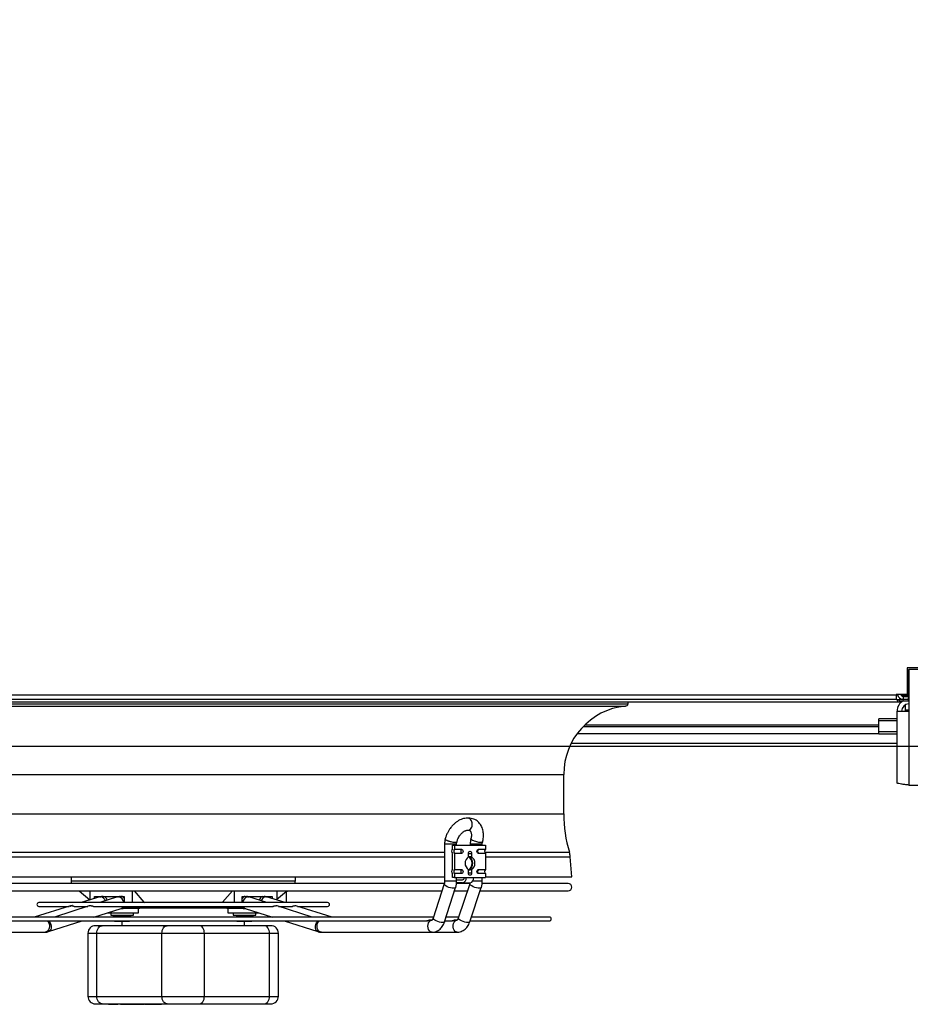
# Model space of a CAD drawing. Units: millimetres. Extents: x 5 to 414, y 3 to 291.
# Drawn here: x 113 to 162, y 72 to 127 of the extents above; entities that cross this region are included whole.
import ezdxf

# ---------------------------------------------------------------- set-up
doc = ezdxf.new("R2010")
doc.units = ezdxf.units.MM
doc.layers.add('GEOMETRY', color=7, linetype='Continuous')
doc.styles.add('SLDTEXTSTYLE0', font='TXT', dxfattribs={"width": 0.605})
doc.dimstyles.new('SLDDIMSTYLE3', dxfattribs={"dimtxt": 5.136637, "dimasz": 3.5, "dimexe": 0, "dimexo": 0.0625, "dimgap": 1.284159, "dimtad": 1, "dimdec": 0, "dimlfac": 12, "dimrnd": 1e-09, "dimzin": 12, "dimdsep": 46, "dimtxsty": 'SLDTEXTSTYLE0', "dimsah": 1, "dimcen": 0.09, "dimadec": 0, "dimazin": 3, "dimtol": 1, "dimtp": 2, "dimtm": 2, "dimtfac": 1, "dimtdec": 0, "dimtofl": 0, "dimtmove": 0, "dimatfit": 3, "dimfxl": 0, "dimfrac": 2, "dimtolj": 1, "dimarcsym": 0})

# ---------------------------------------------------------------- blocks, each defined once
blk = doc.blocks.new('_D_7')
at = {"layer": 'GEOMETRY'}
for p, q in [((89.053, 148.094), (214.495, 148.094)), ((213.495, 148.094), (213.495, 86.678)), ((88.723, 86.678), (214.495, 86.678))]:
    blk.add_line(p, q, dxfattribs=at)
for points in [[(213.495, 148.094), (212.705, 142.957), (214.286, 142.957)], [(213.495, 86.678), (214.286, 91.815), (212.705, 91.815)]]:
    blk.add_solid(points, dxfattribs=at)
at = {"layer": 'GEOMETRY', "char_height": 5.2917, "attachment_point": 1, "rotation": 90, "style": 'SLDTEXTSTYLE0'}
for s, insert in [('±2', (206.674, 120.375)), ('737', (206.674, 106.631))]:
    blk.add_mtext(s, dxfattribs=dict(at, insert=insert))

msp = doc.modelspace()

# ---------------------------------------------------------------- linework, layer by layer
at = {"color": 7, "linetype": 'Continuous', "lineweight": 25}
for p, q in [((162.037, 91.011), (162.037, 89.528)), ((163.558, 91.011), (162.037, 91.011)), ((162.095, 90.928), (162.12, 90.928)), ((162.095, 90.928), (162.095, 89.345)), ((165.037, 90.928), (162.12, 90.928)), ((162.12, 90.928), (162.12, 88.611)), ((82.412, 89.511), (161.412, 89.511)), ((162.037, 89.528), (161.412, 89.528)), ((161.412, 89.528), (161.412, 89.511)), ((161.412, 89.511), (161.412, 89.261)), ((161.51, 89.511), (161.412, 89.511)), ((82.329, 89.136), (161.495, 89.136)), ((161.412, 89.261), (82.412, 89.261)), ((97.257, 89.007), (146.567, 89.007)), ((146.567, 89.007), (146.567, 89.136)), ((161.511, 89.503), (161.412, 89.503)), ((161.412, 89.261), (161.495, 89.261)), ((161.495, 89.261), (161.495, 89.136)), ((161.495, 89.261), (161.595, 89.261)), ((161.495, 89.136), (161.737, 89.136)), ((162.095, 89.261), (161.595, 89.261)), ((161.595, 89.261), (161.595, 89.178)), ((161.595, 89.178), (162.095, 89.178)), ((161.706, 89.503), (161.693, 89.503)), ((162.095, 89.487), (161.829, 89.487)), ((161.829, 89.477), (161.829, 89.485)), ((161.829, 89.485), (162.095, 89.485)), ((162.095, 89.477), (161.829, 89.477)), ((161.829, 89.261), (161.829, 89.428)), ((161.829, 89.428), (162.095, 89.428)), ((162.095, 89.178), (162.095, 89.345)), ((162.12, 89.178), (162.095, 89.178)), ((161.47, 84.639), (161.47, 88.611)), ((161.47, 88.611), (162.12, 88.611)), ((161.912, 88.953), (161.912, 88.661)), ((161.912, 88.661), (161.912, 88.611)), ((162.12, 88.611), (162.12, 84.511)), ((161.47, 88.18), (160.454, 88.18)), ((160.454, 88.083), (160.454, 88.18)), ((160.454, 87.461), (160.454, 88.083)), ((144.077, 87.761), (160.454, 87.761)), ((161.47, 87.461), (160.454, 87.461)), ((160.454, 87.333), (160.454, 87.461)), ((161.47, 87.333), (160.454, 87.333)), ((143.418, 86.845), (161.47, 86.845)), ((142.996, 82.914), (142.996, 85.102)), ((162.12, 84.511), (165.037, 84.511)), ((137.917, 82.23), (137.918, 82.235)), ((136.394, 81.245), (136.394, 79.18)), ((136.831, 80.978), (136.831, 81.178)), ((136.831, 81.178), (136.949, 81.178)), ((136.949, 81.178), (136.949, 80.96)), ((136.949, 81.178), (138.658, 81.178)), ((136.949, 80.96), (137.339, 80.96)), ((137.061, 81.178), (137.061, 81.245)), ((137.817, 81.245), (137.817, 81.178)), ((138.268, 80.96), (138.658, 80.96)), ((138.484, 81.178), (138.484, 81.245)), ((138.658, 81.178), (138.658, 80.96)), ((136.831, 79.853), (136.831, 80.711)), ((136.949, 80.729), (136.949, 79.835)), ((137.339, 80.729), (136.949, 80.729)), ((137.722, 80.535), (137.722, 80.729)), ((137.756, 80.729), (137.885, 80.729)), ((137.885, 80.729), (137.885, 80.535)), ((138.658, 80.729), (138.268, 80.729)), ((138.658, 80.729), (138.658, 79.835)), ((143.448, 79.428), (143.358, 80.543)), ((136.949, 79.835), (137.339, 79.835)), ((137.722, 79.627), (137.722, 79.821)), ((137.885, 79.821), (137.885, 79.627)), ((138.268, 79.835), (138.658, 79.835)), ((107.43, 79.428), (136.394, 79.428)), ((107.43, 79.418), (136.394, 79.418)), ((115.695, 79.418), (115.695, 79.213)), ((128.129, 79.213), (128.129, 79.418)), ((136.831, 79.386), (136.831, 79.586)), ((136.949, 79.386), (136.831, 79.386)), ((136.949, 79.604), (136.949, 79.386)), ((137.339, 79.604), (136.949, 79.604)), ((136.949, 79.386), (137.597, 79.386)), ((137.061, 79.18), (137.061, 79.386)), ((137.061, 79.261), (137.391, 79.261)), ((137.597, 79.386), (138.009, 79.386)), ((137.885, 79.627), (137.756, 79.627)), ((138.009, 79.386), (138.658, 79.386)), ((138.658, 79.604), (138.268, 79.604)), ((138.484, 79.18), (138.484, 79.386)), ((138.658, 79.604), (138.658, 79.386)), ((138.658, 79.428), (143.448, 79.428)), ((138.658, 79.418), (143.323, 79.418)), ((143.323, 79.418), (143.448, 79.428)), ((136.385, 79.064), (107.436, 79.064)), ((107.578, 78.647), (136.246, 78.647)), ((116.139, 78.647), (116.727, 78.154)), ((116.727, 78.647), (116.727, 78.14)), ((119.084, 78.647), (119.084, 77.998)), ((119.183, 78.647), (119.729, 78.03)), ((124.096, 78.03), (124.642, 78.647)), ((124.741, 78.647), (124.741, 77.998)), ((127.098, 78.647), (127.098, 78.14)), ((127.098, 78.181), (127.62, 78.617)), ((127.62, 78.617), (127.62, 77.998)), ((127.621, 78.592), (127.686, 78.647)), ((136.372, 79.036), (135.757, 77.134)), ((136.392, 76.929), (137.007, 78.831)), ((136.947, 78.647), (137.663, 78.647)), ((137.391, 79.095), (137.056, 79.095)), ((137.807, 79.064), (137.064, 79.064)), ((137.795, 79.039), (137.156, 77.138)), ((137.391, 79.095), (137.803, 79.095)), ((137.788, 76.925), (138.427, 78.827)), ((138.367, 78.647), (143.243, 78.647)), ((143.243, 79.064), (138.485, 79.064)), ((117.295, 78.315), (116.263, 77.998)), ((116.993, 78.343), (118.643, 78.343)), ((116.993, 78.222), (116.993, 78.343)), ((118.275, 78.314), (117.285, 77.998)), ((117.295, 78.315), (117.341, 78.322)), ((118.274, 78.343), (118.274, 78.314)), ((118.275, 78.314), (118.326, 78.322)), ((118.643, 78.343), (118.643, 77.998)), ((125.182, 78.343), (126.831, 78.343)), ((125.182, 77.998), (125.182, 78.343)), ((125.55, 78.314), (125.55, 78.343)), ((126.539, 77.998), (125.55, 78.314)), ((127.562, 77.998), (126.53, 78.315)), ((126.831, 78.343), (126.831, 78.222)), ((115.665, 77.814), (113.654, 77.195)), ((129.914, 77.998), (113.91, 77.998)), ((113.91, 77.789), (115.586, 77.789)), ((116.701, 77.811), (114.774, 77.195)), ((115.861, 77.789), (116.633, 77.789)), ((116.939, 77.789), (126.887, 77.789)), ((116.963, 77.195), (118.478, 77.679)), ((118.472, 77.677), (118.586, 77.677)), ((118.641, 77.679), (118.586, 77.679)), ((119.437, 77.679), (118.641, 77.679)), ((118.643, 77.789), (118.643, 77.718)), ((118.643, 77.718), (119.084, 77.718)), ((119.084, 77.789), (119.084, 77.718)), ((119.084, 77.718), (120.379, 77.718)), ((119.439, 77.678), (119.437, 77.679)), ((119.439, 77.429), (119.439, 77.678)), ((119.729, 78.03), (124.096, 78.03)), ((119.729, 78.03), (119.763, 77.998)), ((123.445, 77.718), (124.741, 77.718)), ((124.061, 77.998), (124.096, 78.03)), ((124.387, 77.679), (124.386, 77.678)), ((124.386, 77.678), (124.386, 77.429)), ((125.183, 77.679), (124.387, 77.679)), ((124.741, 77.789), (124.741, 77.718)), ((124.741, 77.718), (125.182, 77.718)), ((125.182, 77.718), (125.182, 77.789)), ((125.238, 77.679), (125.183, 77.679)), ((125.238, 77.677), (125.353, 77.677)), ((125.346, 77.679), (126.861, 77.195)), ((129.051, 77.195), (127.123, 77.811)), ((127.191, 77.789), (127.964, 77.789)), ((130.171, 77.195), (128.16, 77.813)), ((128.239, 77.789), (129.914, 77.789)), ((135.777, 77.195), (108.047, 77.195)), ((108.389, 76.986), (135.442, 76.986)), ((114.449, 76.391), (116.311, 76.986)), ((117.696, 77.429), (119.439, 77.429)), ((117.899, 77.429), (117.899, 77.304)), ((117.899, 77.304), (119.149, 77.304)), ((118.043, 77.195), (118.043, 77.271)), ((118.283, 77.271), (118.043, 77.271)), ((118.08, 76.986), (118.107, 76.971)), ((118.107, 76.971), (118.163, 76.971)), ((118.163, 76.971), (118.524, 76.971)), ((118.283, 77.195), (118.283, 77.271)), ((118.764, 77.271), (118.283, 77.271)), ((118.511, 76.971), (118.511, 76.718)), ((118.524, 76.971), (118.885, 76.971)), ((118.764, 77.195), (118.764, 77.271)), ((119.005, 77.271), (118.764, 77.271)), ((118.885, 76.971), (118.941, 76.971)), ((118.941, 76.971), (118.968, 76.986)), ((119.005, 77.195), (119.005, 77.271)), ((119.149, 77.304), (119.149, 77.429)), ((124.386, 77.429), (126.128, 77.429)), ((124.675, 77.429), (124.675, 77.304)), ((124.675, 77.304), (125.925, 77.304)), ((124.884, 77.195), (124.884, 77.271)), ((125.3, 77.271), (124.884, 77.271)), ((124.884, 76.971), (125.092, 76.971)), ((125.092, 76.971), (125.509, 76.971)), ((125.3, 77.195), (125.3, 77.271)), ((125.717, 77.271), (125.3, 77.271)), ((125.313, 76.718), (125.313, 76.971)), ((125.509, 76.971), (125.717, 76.971)), ((125.717, 77.195), (125.717, 77.271)), ((125.781, 77.271), (125.717, 77.271)), ((125.717, 76.971), (125.744, 76.986)), ((125.781, 77.195), (125.781, 77.271)), ((125.925, 77.304), (125.925, 77.429)), ((127.513, 76.986), (129.375, 76.391)), ((135.708, 77.028), (135.613, 77.028)), ((136.41, 76.986), (136.825, 76.986)), ((137.175, 77.195), (136.478, 77.195)), ((137.091, 77.028), (136.993, 77.028)), ((137.809, 76.986), (142.204, 76.986)), ((142.204, 77.195), (137.879, 77.195)), ((121.023, 76.718), (117.416, 76.718)), ((126.398, 76.718), (122.791, 76.718)), ((108.116, 76.361), (114.26, 76.361)), ((114.398, 76.383), (114.449, 76.391)), ((116.633, 76.302), (116.633, 72.802)), ((117.121, 76.302), (120.728, 76.302)), ((117.121, 72.802), (117.121, 76.302)), ((120.728, 76.302), (123.085, 76.302)), ((120.728, 72.802), (120.728, 76.302)), ((123.085, 72.802), (123.085, 76.302)), ((123.085, 76.302), (126.693, 76.302)), ((126.693, 72.802), (126.693, 76.302)), ((127.181, 72.802), (127.181, 76.302)), ((129.564, 76.361), (135.708, 76.361)), ((135.708, 76.361), (137.091, 76.361)), ((117.121, 72.802), (120.728, 72.802)), ((120.728, 72.802), (123.085, 72.802)), ((123.085, 72.802), (126.693, 72.802)), ((117.416, 72.385), (121.023, 72.385)), ((117.77, 72.385), (117.77, 72.364)), ((117.77, 72.364), (117.977, 72.364)), ((117.977, 72.385), (117.977, 72.364)), ((117.977, 72.364), (118.004, 72.364)), ((118.004, 72.364), (118.004, 72.385)), ((118.004, 72.364), (118.063, 72.364)), ((118.063, 72.385), (118.063, 72.364)), ((118.063, 72.364), (118.091, 72.364)), ((118.091, 72.385), (118.091, 72.364)), ((118.091, 72.364), (118.256, 72.364)), ((118.256, 72.385), (118.256, 72.364)), ((118.256, 72.364), (118.284, 72.364)), ((118.284, 72.385), (118.284, 72.364)), ((118.343, 72.364), (118.284, 72.364)), ((118.343, 72.385), (118.343, 72.364)), ((118.438, 72.364), (118.343, 72.364)), ((118.438, 72.385), (118.438, 72.364)), ((118.442, 72.364), (118.438, 72.364)), ((118.442, 72.364), (118.442, 72.385)), ((118.442, 72.364), (118.501, 72.364)), ((118.501, 72.385), (118.501, 72.364)), ((118.501, 72.364), (118.524, 72.364)), ((118.524, 72.385), (118.524, 72.364)), ((118.524, 72.364), (118.583, 72.364)), ((118.583, 72.385), (118.583, 72.364)), ((118.583, 72.364), (118.774, 72.364)), ((118.774, 72.385), (118.774, 72.364)), ((118.774, 72.364), (118.802, 72.364)), ((118.802, 72.385), (118.802, 72.364)), ((118.802, 72.364), (118.868, 72.364)), ((118.868, 72.385), (118.868, 72.364)), ((118.868, 72.364), (118.954, 72.364)), ((118.954, 72.385), (118.954, 72.364)), ((118.954, 72.364), (119.047, 72.364)), ((119.047, 72.385), (119.047, 72.364)), ((119.047, 72.364), (119.151, 72.364)), ((119.151, 72.385), (119.151, 72.364)), ((119.25, 72.385), (119.25, 72.364)), ((119.25, 72.364), (119.415, 72.364)), ((119.296, 72.361), (119.296, 72.364)), ((119.415, 72.385), (119.415, 72.364)), ((119.415, 72.364), (119.47, 72.364)), ((119.434, 72.361), (119.434, 72.364)), ((119.47, 72.385), (119.47, 72.364)), ((119.47, 72.364), (119.51, 72.364)), ((119.503, 72.385), (119.503, 72.361)), ((119.666, 72.385), (119.666, 72.364)), ((119.666, 72.364), (119.719, 72.364)), ((119.719, 72.385), (119.719, 72.364)), ((119.768, 72.364), (119.719, 72.364)), ((119.744, 72.385), (119.744, 72.361)), ((119.769, 72.385), (119.769, 72.364)), ((119.769, 72.364), (120.24, 72.364)), ((120.24, 72.364), (120.24, 72.385)), ((120.24, 72.364), (120.712, 72.364)), ((120.712, 72.385), (120.712, 72.364)), ((122.791, 72.385), (126.398, 72.385))]:
    msp.add_line(p, q, dxfattribs=at)
at = {"color": 8, "linetype": 'Continuous', "lineweight": 25}
for p, q in [((161.829, 89.528), (161.829, 89.487)), ((161.829, 89.485), (161.829, 89.487)), ((162.095, 89.345), (162.12, 89.345)), ((97.412, 88.894), (146.413, 88.894)), ((162.12, 88.661), (161.912, 88.661)), ((161.47, 88.083), (160.454, 88.083)), ((143.746, 87.373), (160.454, 87.373)), ((160.454, 87.84), (144.156, 87.84)), ((100.828, 85.102), (142.996, 85.102)), ((100.828, 82.914), (142.996, 82.914)), ((107.43, 80.79), (136.394, 80.79)), ((137.061, 81.245), (136.394, 81.245)), ((138.484, 81.245), (137.817, 81.245)), ((138.619, 80.79), (143.311, 80.79)), ((107.43, 80.543), (136.394, 80.543)), ((137.722, 80.729), (137.756, 80.729)), ((138.658, 80.543), (143.358, 80.543)), ((115.695, 79.213), (128.129, 79.213)), ((136.958, 79.18), (136.394, 79.18)), ((137.061, 79.18), (136.958, 79.18)), ((137.756, 79.627), (137.722, 79.627)), ((138.391, 79.18), (137.949, 79.18)), ((138.484, 79.18), (138.391, 79.18)), ((125.498, 78.322), (125.55, 78.314)), ((126.484, 78.322), (126.53, 78.315)), ((116.633, 76.302), (117.121, 76.302)), ((126.693, 76.302), (127.181, 76.302)), ((116.633, 72.802), (117.121, 72.802)), ((126.693, 72.802), (127.181, 72.802))]:
    msp.add_line(p, q, dxfattribs=at)
at = {"color": 7, "linetype": 'Continuous', "lineweight": 25, "flags": 128}
for points in [[(137.339, 80.96), (137.37, 80.951), (137.396, 80.926), (137.414, 80.889), (137.42, 80.845), (137.414, 80.801), (137.396, 80.763), (137.37, 80.738), (137.339, 80.729)], [(137.722, 80.729), (137.728, 80.773), (137.745, 80.811), (137.772, 80.836), (137.803, 80.845), (137.834, 80.836), (137.861, 80.811), (137.879, 80.773), (137.885, 80.729)], [(138.268, 80.729), (138.237, 80.738), (138.21, 80.763), (138.192, 80.801), (138.186, 80.845), (138.192, 80.889), (138.21, 80.926), (138.237, 80.951), (138.268, 80.96)], [(137.72, 79.806), (137.723, 79.807), (137.795, 79.837), (137.859, 79.895), (137.908, 79.975), (137.94, 80.072), (137.951, 80.178), (137.94, 80.284), (137.908, 80.381), (137.859, 80.462), (137.795, 80.519), (137.724, 80.549)], [(137.339, 79.835), (137.37, 79.826), (137.396, 79.801), (137.414, 79.764), (137.42, 79.72), (137.414, 79.676), (137.396, 79.638), (137.37, 79.613), (137.339, 79.604)], [(138.268, 79.604), (138.237, 79.613), (138.21, 79.638), (138.192, 79.676), (138.186, 79.72), (138.192, 79.764), (138.21, 79.801), (138.237, 79.826), (138.268, 79.835)], [(137.885, 79.627), (137.879, 79.583), (137.861, 79.545), (137.834, 79.52), (137.803, 79.511), (137.772, 79.52), (137.745, 79.545), (137.728, 79.583), (137.722, 79.627)], [(117.121, 76.302), (117.127, 76.383), (117.143, 76.461), (117.171, 76.533), (117.207, 76.596), (117.252, 76.648), (117.303, 76.687), (117.358, 76.71), (117.416, 76.718)], [(120.728, 76.302), (120.734, 76.383), (120.751, 76.461), (120.778, 76.533), (120.815, 76.596), (120.859, 76.648), (120.91, 76.687), (120.965, 76.71), (121.023, 76.718)], [(123.085, 76.302), (123.08, 76.383), (123.063, 76.461), (123.036, 76.533), (122.999, 76.596), (122.954, 76.648), (122.903, 76.687), (122.848, 76.71), (122.791, 76.718)], [(126.693, 76.302), (126.687, 76.383), (126.67, 76.461), (126.643, 76.533), (126.606, 76.596), (126.562, 76.648), (126.511, 76.687), (126.456, 76.71), (126.398, 76.718)], [(137.091, 76.361), (137.109, 76.362), (137.119, 76.364)], [(117.416, 72.385), (117.358, 72.393), (117.303, 72.417), (117.252, 72.455), (117.207, 72.507), (117.171, 72.57), (117.143, 72.642), (117.127, 72.72), (117.121, 72.802)], [(121.023, 72.385), (120.965, 72.393), (120.91, 72.417), (120.859, 72.455), (120.815, 72.507), (120.778, 72.57), (120.751, 72.642), (120.734, 72.72), (120.728, 72.802)], [(122.791, 72.385), (122.848, 72.393), (122.903, 72.417), (122.954, 72.455), (122.999, 72.507), (123.036, 72.57), (123.063, 72.642), (123.08, 72.72), (123.085, 72.802)], [(126.398, 72.385), (126.456, 72.393), (126.511, 72.417), (126.562, 72.455), (126.606, 72.507), (126.643, 72.57), (126.67, 72.642), (126.687, 72.72), (126.693, 72.802)]]:
    msp.add_lwpolyline(points, dxfattribs=at)
at = {"color": 8, "linetype": 'Continuous', "lineweight": 25, "flags": 128}
for points in [[(136.899, 78.792), (136.819, 78.799), (136.727, 78.817), (136.632, 78.845), (136.542, 78.882), (136.466, 78.923), (136.409, 78.965), (136.377, 79.004), (136.372, 79.036)], [(137.007, 78.831), (136.998, 78.817), (136.96, 78.799), (136.899, 78.792)], [(138.329, 78.792), (138.251, 78.799), (138.161, 78.817), (138.066, 78.845), (137.975, 78.882), (137.897, 78.923), (137.837, 78.965), (137.802, 79.004), (137.794, 79.037), (137.795, 79.04)], [(138.427, 78.827), (138.421, 78.817), (138.387, 78.799), (138.329, 78.792)], [(114.376, 76.986), (114.423, 76.939), (114.468, 76.861), (114.494, 76.769), (114.499, 76.67), (114.484, 76.573), (114.448, 76.487), (114.395, 76.419), (114.331, 76.376), (114.26, 76.361)], [(114.43, 76.986), (114.474, 76.947), (114.531, 76.871), (114.571, 76.781), (114.591, 76.684), (114.589, 76.59), (114.567, 76.506), (114.524, 76.44), (114.466, 76.398), (114.449, 76.391)], [(129.375, 76.391), (129.358, 76.398), (129.3, 76.44), (129.258, 76.506), (129.235, 76.59), (129.234, 76.684), (129.254, 76.781), (129.294, 76.871), (129.35, 76.947), (129.394, 76.986)], [(129.564, 76.361), (129.493, 76.376), (129.429, 76.419), (129.377, 76.487), (129.341, 76.573), (129.325, 76.67), (129.33, 76.769), (129.356, 76.861), (129.401, 76.939), (129.448, 76.986)], [(135.468, 76.695), (135.478, 76.793), (135.509, 76.883), (135.558, 76.955), (135.62, 77.005), (135.69, 77.027), (135.708, 77.028)], [(136.284, 76.891), (136.204, 76.897), (136.112, 76.915), (136.017, 76.944), (135.927, 76.98), (135.851, 77.021), (135.794, 77.063), (135.762, 77.102), (135.757, 77.134)], [(137.091, 76.361), (137.04, 76.37), (136.976, 76.406), (136.922, 76.468), (136.883, 76.55), (136.863, 76.645), (136.863, 76.744), (136.883, 76.839), (136.922, 76.922), (136.976, 76.983), (137.04, 77.02), (137.092, 77.028)], [(137.69, 76.891), (137.612, 76.897), (137.522, 76.915), (137.427, 76.944), (137.337, 76.98), (137.258, 77.021), (137.198, 77.063), (137.163, 77.102), (137.155, 77.135), (137.156, 77.138)], [(135.708, 76.361), (135.69, 76.362), (135.62, 76.384), (135.558, 76.434), (135.509, 76.507), (135.478, 76.597), (135.468, 76.695)], [(136.392, 76.929), (136.383, 76.915), (136.345, 76.897), (136.284, 76.891)], [(137.788, 76.925), (137.782, 76.915), (137.748, 76.897), (137.69, 76.891)]]:
    msp.add_lwpolyline(points, dxfattribs=at)
at = {"color": 7, "linetype": 'Continuous', "lineweight": 25}
for centre, radius, start, end in [((146.393, 89.083), 0.191, 275.9595, 336.2099), ((162.12, 88.611), 0.65, 119.3321, 180), ((162.12, 88.611), 0.4, 90, 180), ((146.808, 85.102), 3.812, 95.9595, 180), ((150.308, 82.914), 7.312, 180, 196.888), ((136.992, 80.845), 0.209, 140.3427, 219.6573), ((137.062, 80.845), 0.162, 134.5425, 225.4575), ((137.441, 80.851), 0.15, 133.1769, 182.4077), ((137.441, 80.838), 0.15, 177.5923, 226.8231), ((138.37, 80.851), 0.15, 133.1769, 182.4077), ((138.37, 80.838), 0.15, 177.5923, 226.8231), ((138.771, 80.845), 0.162, 134.5425, 225.4575), ((142.187, 80.449), 1.175, 4.6059, 16.888), ((137.96, 80.178), 0.429, 123.7227, 236.2773), ((136.998, 80.178), 0.555, 350.7745, 9.2255), ((137.46, 80.178), 0.455, 305.4956, 54.8726), ((137.647, 80.178), 0.429, 303.7227, 56.2773), ((136.992, 79.72), 0.209, 140.3427, 219.6573), ((137.062, 79.72), 0.162, 134.5425, 225.4575), ((137.441, 79.726), 0.15, 133.1769, 182.4077), ((137.441, 79.713), 0.15, 177.5923, 226.8231), ((138.37, 79.726), 0.15, 133.1769, 182.4077), ((138.37, 79.713), 0.15, 177.5923, 226.8231), ((138.771, 79.72), 0.162, 134.5425, 225.4575), ((116.112, 79.213), 0.417, 180, 201.042), ((127.712, 79.213), 0.417, 338.958, 360), ((137.339, 79.35), 0.26, 281.4218, 8.0495), ((137.369, 79.371), 0.112, 281.4218, 8.0495), ((137.752, 79.35), 0.26, 281.4218, 8.0495), ((143.243, 78.855), 0.208, 270, 90), ((113.91, 77.893), 0.104, 90, 270), ((129.914, 77.893), 0.104, 270, 90), ((118.136, 77.304), 0.0333, 270, 0), ((118.911, 77.304), 0.0333, 180, 270), ((124.913, 77.304), 0.0333, 270, 0), ((125.688, 77.304), 0.0333, 180, 270), ((142.204, 77.091), 0.104, 270, 90), ((117.049, 76.302), 0.417, 90, 180), ((126.764, 76.302), 0.417, 0, 90), ((117.049, 72.802), 0.417, 180, 270), ((126.764, 72.802), 0.417, 270, 0)]:
    msp.add_arc(centre, radius, start, end, dxfattribs=at)
at = {"color": 8, "linetype": 'Continuous', "lineweight": 25}
for centre, radius, start, end in [((117.283, 77.998), 0.329, 17.491, 79.8771), ((117.441, 78.087), 0.262, 9.416, 77.9043), ((118.26, 77.971), 0.357, 4.2784, 79.3223), ((118.447, 78.118), 0.227, 30.3583, 82.3884), ((125.378, 78.118), 0.227, 97.6116, 149.6417), ((125.564, 77.971), 0.357, 100.6777, 175.7216), ((126.383, 78.087), 0.262, 102.0957, 170.584), ((126.534, 78.007), 0.319, 99.0772, 163.5547), ((118.449, 77.899), 0.223, 275.8541, 330.1201), ((118.41, 77.865), 0.198, 289.9041, 337.4126), ((125.375, 77.899), 0.223, 209.8799, 264.1459), ((125.414, 77.865), 0.198, 202.5874, 250.0959)]:
    msp.add_arc(centre, radius, start, end, dxfattribs=at)
at = {"color": 7, "linetype": 'Continuous', "lineweight": 25}
for centre, start_param, end_param in [((119.423, 78.01), 3.209807, 3.643999), ((124.402, 78.01), 2.639186, 3.073378)]:
    msp.add_ellipse(centre, major_axis=(0, 0.333), ratio=0.707236, start_param=start_param, end_param=end_param, dxfattribs=at)
for points, knots in [([(161.507, 89.528), (161.509, 89.513), (161.516, 89.459), (161.568, 89.379), (161.654, 89.303), (161.748, 89.266), (161.807, 89.263), (161.829, 89.261)], [0, 0, 0, 0, 0.102712, 0.354635, 0.606559, 0.858482, 1, 1, 1, 1]), ([(161.829, 89.487), (161.79, 89.495), (161.723, 89.509), (161.667, 89.522), (161.643, 89.528)], [0, 0, 0, 0, 0.575212, 1, 1, 1, 1]), ([(161.683, 89.518), (161.69, 89.506), (161.706, 89.476), (161.751, 89.444), (161.796, 89.429), (161.823, 89.428), (161.829, 89.428)], [0, 0, 0, 0, 0.226744, 0.562383, 0.898021, 1, 1, 1, 1]), ([(162.12, 84.511), (162.047, 84.521), (161.9, 84.539), (161.704, 84.567), (161.557, 84.594), (161.481, 84.618), (161.473, 84.633), (161.47, 84.639)], [0, 0, 0, 0, 0.216358, 0.432723, 0.649088, 0.865454, 1, 1, 1, 1]), ([(137.704, 82.675), (137.691, 82.676), (137.631, 82.682), (137.522, 82.67), (137.38, 82.637), (137.241, 82.581), (137.107, 82.506), (136.983, 82.415), (136.871, 82.313), (136.779, 82.212), (136.705, 82.115), (136.634, 82.012), (136.592, 81.934), (136.567, 81.888)], [0, 0, 0, 0, 0.029627, 0.134462, 0.241262, 0.349187, 0.456829, 0.562477, 0.663388, 0.760216, 0.829807, 0.90069, 1, 1, 1, 1]), ([(138.498, 81.36), (138.498, 81.36), (138.511, 81.402), (138.527, 81.488), (138.545, 81.62), (138.55, 81.756), (138.541, 81.893), (138.516, 82.028), (138.475, 82.158), (138.416, 82.281), (138.34, 82.392), (138.247, 82.49), (138.137, 82.571), (138.01, 82.633), (137.874, 82.669), (137.764, 82.682), (137.702, 82.676), (137.687, 82.675)], [0, 0, 0, 0, 0.000124, 0.063726, 0.131726, 0.202445, 0.27525, 0.349523, 0.424786, 0.500655, 0.576945, 0.653812, 0.731815, 0.811912, 0.895395, 0.973737, 1, 1, 1, 1]), ([(137.918, 82.235), (137.925, 82.276), (137.938, 82.359), (137.915, 82.487), (137.869, 82.577), (137.818, 82.631), (137.774, 82.66), (137.73, 82.677), (137.7, 82.676), (137.687, 82.676)], [0, 0, 0, 0, 0.192932, 0.391363, 0.595291, 0.699858, 0.805827, 0.911647, 1, 1, 1, 1]), ([(136.567, 81.888), (136.54, 81.832), (136.502, 81.753), (136.459, 81.632), (136.438, 81.568), (136.429, 81.527), (136.429, 81.527)], [0, 0, 0, 0, 0.476246, 0.672319, 0.996254, 1, 1, 1, 1]), ([(137.16, 81.583), (137.181, 81.622), (137.212, 81.677), (137.264, 81.75), (137.311, 81.806), (137.368, 81.864), (137.428, 81.915), (137.489, 81.956), (137.548, 81.986), (137.601, 82.005), (137.646, 82.012), (137.667, 82.011), (137.677, 82.011)], [0, 0, 0, 0, 0.141459, 0.19701, 0.288336, 0.381273, 0.478958, 0.578836, 0.680375, 0.784, 0.891241, 1, 1, 1, 1]), ([(137.678, 82.016), (137.688, 82.014), (137.727, 82.003), (137.798, 82.036), (137.875, 82.112), (137.903, 82.19), (137.917, 82.23)], [0, 0, 0, 0, 0.095789, 0.396873, 0.698462, 1, 1, 1, 1]), ([(137.711, 82.01), (137.711, 82.01), (137.728, 82.014), (137.751, 82.01), (137.78, 82.004), (137.8, 81.992), (137.824, 81.966), (137.847, 81.927), (137.867, 81.871), (137.88, 81.8), (137.883, 81.718), (137.874, 81.629), (137.863, 81.565), (137.854, 81.531), (137.853, 81.528)], [0, 0, 0, 0, 0.003558, 0.095992, 0.202352, 0.345602, 0.447059, 0.54393, 0.637402, 0.729415, 0.819756, 0.90715, 0.991631, 1, 1, 1, 1]), ([(136.429, 81.526), (136.424, 81.507), (136.412, 81.457), (136.398, 81.363), (136.395, 81.288), (136.394, 81.245)], [0, 0, 0, 0, 0.214363, 0.544461, 1, 1, 1, 1]), ([(137.061, 81.245), (137.062, 81.273), (137.064, 81.312), (137.071, 81.35), (137.075, 81.361), (137.075, 81.362)], [0, 0, 0, 0, 0.691683, 0.966267, 1, 1, 1, 1]), ([(137.075, 81.362), (137.08, 81.381), (137.092, 81.423), (137.119, 81.498), (137.145, 81.552), (137.16, 81.583)], [0, 0, 0, 0, 0.254278, 0.573385, 1, 1, 1, 1]), ([(137.854, 81.528), (137.849, 81.507), (137.836, 81.456), (137.821, 81.362), (137.819, 81.287), (137.817, 81.245)], [0, 0, 0, 0, 0.224826, 0.554805, 1, 1, 1, 1]), ([(138.484, 81.245), (138.485, 81.272), (138.487, 81.311), (138.495, 81.349), (138.498, 81.359), (138.499, 81.36)], [0, 0, 0, 0, 0.6934762, 0.9694853, 1, 1, 1, 1]), ([(137.718, 80.541), (137.718, 80.542), (137.716, 80.545), (137.727, 80.551), (137.751, 80.554), (137.787, 80.552), (137.828, 80.545), (137.862, 80.539), (137.88, 80.536), (137.885, 80.535)], [0, 0, 0, 0, 0.043482, 0.230972, 0.415112, 0.589583, 0.762756, 0.944094, 1, 1, 1, 1]), ([(137.885, 79.821), (137.87, 79.819), (137.84, 79.813), (137.795, 79.805), (137.757, 79.802), (137.731, 79.804), (137.718, 79.81), (137.718, 79.814), (137.719, 79.815)], [0, 0, 0, 0, 0.187448, 0.374944, 0.559091, 0.733567, 0.906746, 1, 1, 1, 1]), ([(136.394, 79.18), (136.393, 79.152), (136.391, 79.112), (136.381, 79.065), (136.375, 79.046), (136.372, 79.036)], [0, 0, 0, 0, 0.55001, 0.768353, 1, 1, 1, 1]), ([(137.005, 78.831), (137.01, 78.844), (137.024, 78.884), (137.04, 78.958), (137.057, 79.061), (137.059, 79.136), (137.061, 79.18)], [0, 0, 0, 0, 0.11448, 0.37135, 0.635487, 1, 1, 1, 1]), ([(138.426, 78.828), (138.431, 78.842), (138.447, 78.884), (138.463, 78.96), (138.48, 79.063), (138.483, 79.137), (138.484, 79.18)], [0, 0, 0, 0, 0.130223, 0.382974, 0.645632, 1, 1, 1, 1]), ([(137.81, 79.098), (137.808, 79.088), (137.804, 79.067), (137.798, 79.049), (137.795, 79.04)], [0, 0, 0, 0, 0.500756, 1, 1, 1, 1]), ([(117.457, 78.34), (117.434, 78.34), (117.379, 78.339), (117.326, 78.322), (117.295, 78.312)], [0, 0, 0, 0, 0.41725, 1, 1, 1, 1]), ([(118.438, 78.34), (118.416, 78.34), (118.36, 78.339), (118.307, 78.322), (118.275, 78.312)], [0, 0, 0, 0, 0.396038, 1, 1, 1, 1]), ([(125.549, 78.312), (125.538, 78.316), (125.496, 78.332), (125.452, 78.336), (125.42, 78.339)], [0, 0, 0, 0, 0.271241, 1, 1, 1, 1]), ([(126.529, 78.313), (126.518, 78.317), (126.477, 78.333), (126.432, 78.336), (126.4, 78.339)], [0, 0, 0, 0, 0.263639, 1, 1, 1, 1]), ([(115.779, 77.846), (115.774, 77.845), (115.76, 77.843), (115.735, 77.829), (115.708, 77.814), (115.684, 77.801), (115.667, 77.794), (115.655, 77.79), (115.65, 77.789), (115.647, 77.789)], [0, 0, 0, 0, 0.142528, 0.360533, 0.580636, 0.698051, 0.816233, 0.920867, 1, 1, 1, 1]), ([(115.86, 77.789), (115.853, 77.79), (115.836, 77.791), (115.804, 77.798), (115.76, 77.811), (115.726, 77.817), (115.691, 77.819), (115.677, 77.815), (115.666, 77.812)], [0, 0, 0, 0, 0.087218, 0.201634, 0.381485, 0.676027, 0.728444, 1, 1, 1, 1]), ([(116.933, 77.789), (116.923, 77.79), (116.9, 77.792), (116.854, 77.804), (116.803, 77.815), (116.746, 77.821), (116.717, 77.813), (116.702, 77.81)], [0, 0, 0, 0, 0.113359, 0.261639, 0.500053, 0.734081, 1, 1, 1, 1]), ([(120.057, 77.789), (120.105, 77.77), (120.21, 77.727), (120.319, 77.721), (120.379, 77.718)], [0, 0, 0, 0, 0.450702, 1, 1, 1, 1]), ([(120.379, 77.718), (120.542, 77.718), (120.87, 77.718), (121.386, 77.718), (121.912, 77.718), (122.438, 77.718), (122.955, 77.718), (123.282, 77.718), (123.445, 77.718)], [0, 0, 0, 0, 0.165131, 0.331904, 0.5, 0.668083, 0.834863, 1, 1, 1, 1]), ([(123.445, 77.718), (123.505, 77.721), (123.614, 77.727), (123.718, 77.77), (123.765, 77.789)], [0, 0, 0, 0, 0.545962, 1, 1, 1, 1]), ([(127.123, 77.81), (127.111, 77.813), (127.096, 77.818), (127.054, 77.819), (127.011, 77.814), (126.956, 77.8), (126.919, 77.792), (126.894, 77.788), (126.883, 77.79), (126.879, 77.791)], [0, 0, 0, 0, 0.206884, 0.25265, 0.565225, 0.73462, 0.857538, 0.948579, 1, 1, 1, 1]), ([(128.16, 77.813), (128.159, 77.813), (128.151, 77.818), (128.116, 77.82), (128.072, 77.813), (128.025, 77.8), (127.995, 77.792), (127.974, 77.79), (127.964, 77.789), (127.961, 77.79), (127.96, 77.79)], [0, 0, 0, 0, 0.016501, 0.26537, 0.60153, 0.737637, 0.87479, 0.960242, 0.978145, 1, 1, 1, 1]), ([(135.613, 77.028), (135.591, 77.026), (135.557, 77.023), (135.509, 77.006), (135.479, 76.996), (135.456, 76.989), (135.442, 76.987), (135.432, 76.986), (135.425, 76.987), (135.419, 76.991), (135.42, 76.994), (135.42, 76.996)], [0, 0, 0, 0, 0.341587, 0.503408, 0.632806, 0.719375, 0.791191, 0.814372, 0.88265, 0.950728, 1, 1, 1, 1]), ([(135.757, 77.135), (135.755, 77.129), (135.749, 77.108), (135.735, 77.079), (135.716, 77.048), (135.7, 77.031), (135.691, 77.025), (135.692, 77.026), (135.693, 77.026)], [0, 0, 0, 0, 0.066585, 0.260322, 0.464829, 0.679754, 0.912128, 1, 1, 1, 1]), ([(136.993, 77.028), (136.972, 77.026), (136.943, 77.023), (136.898, 77.007), (136.87, 76.996), (136.847, 76.989), (136.833, 76.987), (136.822, 76.986), (136.818, 76.987), (136.815, 76.988)], [0, 0, 0, 0, 0.393353, 0.569513, 0.715997, 0.813518, 0.89621, 0.935123, 1, 1, 1, 1]), ([(137.156, 77.138), (137.154, 77.132), (137.147, 77.111), (137.132, 77.081), (137.112, 77.051), (137.095, 77.033), (137.084, 77.027), (137.085, 77.028), (137.085, 77.028)], [0, 0, 0, 0, 0.0687731, 0.2488255, 0.4403417, 0.6431672, 0.8652919, 1, 1, 1, 1]), ([(117.416, 76.718), (117.364, 76.718), (117.259, 76.718), (117.144, 76.718), (117.065, 76.718), (117.055, 76.718), (117.049, 76.718)], [0, 0, 0, 0, 0.233032, 0.480023, 0.737282, 1, 1, 1, 1]), ([(122.791, 76.718), (122.734, 76.718), (122.617, 76.718), (122.403, 76.718), (122.163, 76.718), (121.907, 76.718), (121.651, 76.718), (121.411, 76.718), (121.197, 76.718), (121.08, 76.718), (121.023, 76.718)], [0, 0, 0, 0, 0.116516, 0.240011, 0.368641, 0.5, 0.631359, 0.759989, 0.883484, 1, 1, 1, 1]), ([(126.764, 76.718), (126.759, 76.718), (126.749, 76.718), (126.669, 76.718), (126.554, 76.718), (126.449, 76.718), (126.398, 76.718)], [0, 0, 0, 0, 0.262718, 0.519977, 0.766968, 1, 1, 1, 1]), ([(135.708, 76.364), (135.738, 76.364), (135.813, 76.365), (135.926, 76.397), (136.041, 76.453), (136.143, 76.529), (136.233, 76.623), (136.306, 76.731), (136.359, 76.834), (136.381, 76.903), (136.39, 76.93)], [0, 0, 0, 0, 0.098939, 0.241398, 0.374231, 0.509653, 0.646963, 0.783726, 0.915371, 1, 1, 1, 1]), ([(137.091, 76.364), (137.123, 76.364), (137.2, 76.365), (137.315, 76.398), (137.432, 76.454), (137.536, 76.53), (137.628, 76.624), (137.703, 76.733), (137.756, 76.834), (137.778, 76.901), (137.787, 76.926)], [0, 0, 0, 0, 0.102386, 0.246207, 0.379957, 0.515859, 0.653236, 0.789943, 0.921776, 1, 1, 1, 1]), ([(114.26, 76.364), (114.291, 76.364), (114.355, 76.364), (114.416, 76.383), (114.448, 76.394)], [0, 0, 0, 0, 0.478271, 1, 1, 1, 1]), ([(129.376, 76.393), (129.387, 76.389), (129.436, 76.37), (129.501, 76.36), (129.553, 76.363), (129.564, 76.364)], [0, 0, 0, 0, 0.18707, 0.821916, 1, 1, 1, 1]), ([(117.049, 72.385), (117.055, 72.385), (117.065, 72.385), (117.144, 72.385), (117.259, 72.385), (117.364, 72.385), (117.416, 72.385)], [0, 0, 0, 0, 0.262718, 0.519977, 0.766968, 1, 1, 1, 1]), ([(119.151, 72.364), (119.158, 72.364), (119.173, 72.364), (119.199, 72.364), (119.223, 72.364), (119.237, 72.364), (119.243, 72.364)], [0, 0, 0, 0, 0.26978, 0.540449, 0.809916, 1, 1, 1, 1]), ([(119.505, 72.364), (119.504, 72.364), (119.502, 72.364), (119.52, 72.364), (119.572, 72.364), (119.635, 72.364), (119.666, 72.364)], [0, 0, 0, 0, 0.047622, 0.237195, 0.620748, 1, 1, 1, 1]), ([(119.745, 72.364), (119.745, 72.364), (119.743, 72.364), (119.749, 72.364), (119.754, 72.364)], [0, 0, 0, 0, 0.237145, 1, 1, 1, 1]), ([(121.023, 72.385), (121.08, 72.385), (121.197, 72.385), (121.411, 72.385), (121.651, 72.385), (121.907, 72.385), (122.163, 72.385), (122.403, 72.385), (122.617, 72.385), (122.734, 72.385), (122.791, 72.385)], [0, 0, 0, 0, 0.116516, 0.240011, 0.368641, 0.5, 0.631359, 0.759989, 0.883484, 1, 1, 1, 1]), ([(126.398, 72.385), (126.449, 72.385), (126.554, 72.385), (126.669, 72.385), (126.749, 72.385), (126.759, 72.385), (126.764, 72.385)], [0, 0, 0, 0, 0.233032, 0.480023, 0.737282, 1, 1, 1, 1])]:
    msp.add_open_spline(points, degree=3, knots=knots, dxfattribs=at)
at = {"color": 8, "linetype": 'Continuous', "lineweight": 25}
for points, knots in [([(136.969, 81.33), (136.938, 81.332), (136.874, 81.335), (136.771, 81.355), (136.687, 81.377), (136.622, 81.397), (136.562, 81.421), (136.501, 81.449), (136.449, 81.483), (136.425, 81.511), (136.429, 81.523), (136.43, 81.526)], [0, 0, 0, 0, 0.14914, 0.309321, 0.393965, 0.481402, 0.571631, 0.66465, 0.797644, 0.951968, 1, 1, 1, 1]), ([(137.074, 81.362), (137.074, 81.362), (137.079, 81.35), (137.049, 81.336), (136.996, 81.332), (136.969, 81.33)], [0, 0, 0, 0, 0.005953, 0.496451, 1, 1, 1, 1]), ([(138.402, 81.33), (138.368, 81.332), (138.302, 81.335), (138.178, 81.36), (138.059, 81.394), (137.986, 81.423), (137.946, 81.442), (137.912, 81.46), (137.876, 81.484), (137.853, 81.51), (137.854, 81.522), (137.855, 81.527)], [0, 0, 0, 0, 0.161735, 0.319278, 0.472626, 0.621773, 0.642711, 0.682209, 0.81637, 0.911395, 1, 1, 1, 1]), ([(138.498, 81.36), (138.498, 81.36), (138.5, 81.349), (138.475, 81.335), (138.426, 81.332), (138.402, 81.33)], [0, 0, 0, 0, 0.002765, 0.519178, 1, 1, 1, 1])]:
    msp.add_open_spline(points, degree=3, knots=knots, dxfattribs=at)

# ---------------------------------------------------------------- dimensions: what is measured, and where the dimension line sits
at = {"layer": 'GEOMETRY'}
dim = msp.add_linear_dim(base=(213.495, 86.678), p1=(88.053, 148.094), p2=(87.723, 86.678), angle=90, dimstyle='SLDDIMSTYLE3', dxfattribs=at)
dim.commit()
dim.dimension.update_dxf_attribs({"geometry": '_D_7', "text_midpoint": (213.495, 117.386), "dimtype": 160})

doc.saveas('drawing.dxf')
